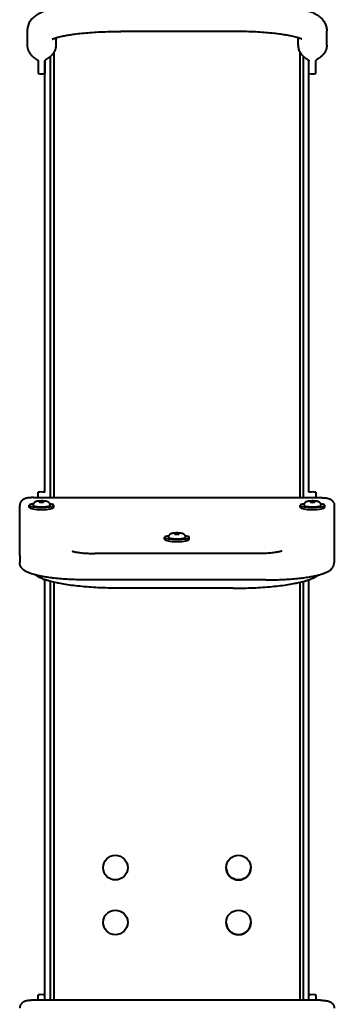
# Model space of a CAD drawing. Units: millimetres. Extents: x 23.7 to 69.9, y 334.2 to 403.9.
# Drawn here: x 40.2 to 42.5, y 349.9 to 357.1 of the extents above; entities that cross this region are included whole.
import ezdxf

# ---------------------------------------------------------------- set-up
doc = ezdxf.new("R2010")
doc.units = ezdxf.units.MM
doc.linetypes.add('K5LT32769', pattern=[0])
doc.layers.add('Системный слой (1)', color=7, linetype='Continuous', true_color=0x909090)

# ---------------------------------------------------------------- blocks, each defined once
blk = doc.blocks.new('U1')
at = {"layer": 'Системный слой (1)', "color": 150, "linetype": 'K5LT32769', "lineweight": 40, "true_color": 0x0080ff}
for p, q in [((40.2614, 357.0466), (40.2614, 356.9424)), ((41.7664, 357.0423), (40.9464, 357.0423)), ((42.4514, 356.9424), (42.4514, 357.0466)), ((40.4714, 356.9955), (40.4714, 356.9424)), ((42.2414, 356.9424), (42.2414, 356.9955)), ((40.4564, 356.8889), (40.4564, 353.6387)), ((42.2564, 353.6387), (42.2564, 356.8889)), ((40.3414, 356.8281), (40.3414, 356.7343)), ((40.3914, 353.6774), (40.3914, 356.8281)), ((40.3914, 356.8281), (40.3914, 356.7343)), ((40.4314, 353.6387), (40.4314, 356.8593)), ((42.2814, 353.6387), (42.2814, 356.8593)), ((42.3214, 353.6774), (42.3214, 356.8281)), ((42.3714, 356.7343), (42.3714, 356.8281)), ((40.3414, 353.6387), (40.3414, 353.6774)), ((42.3714, 353.6774), (42.3714, 353.6387)), ((40.2068, 353.2154), (40.2068, 353.5801)), ((40.2767, 353.5668), (40.2767, 353.5825)), ((40.3069, 353.6387), (42.4068, 353.6387)), ((40.4567, 353.5668), (40.4567, 353.5825)), ((42.2567, 353.5667), (42.2567, 353.5825)), ((42.4367, 353.5667), (42.4367, 353.5825)), ((42.5067, 353.58), (42.5067, 353.5307)), ((42.5067, 353.58), (42.5067, 353.5307)), ((42.5067, 353.5307), (42.5063, 353.1661)), ((42.5067, 353.5307), (42.5063, 353.166)), ((41.2664, 353.3332), (41.2664, 353.3489)), ((41.4464, 353.3332), (41.4464, 353.3489)), ((41.9563, 353.2306), (40.7563, 353.2306)), ((40.2068, 353.2154), (40.2068, 353.1661)), ((40.3914, 349.969), (40.3914, 353.0392)), ((40.4314, 349.969), (40.4314, 353.0269)), ((40.4564, 353.0206), (40.4564, 349.969)), ((42.0063, 353.038), (40.7068, 353.038)), ((42.2564, 349.969), (42.2564, 353.0206)), ((42.2814, 349.969), (42.2814, 353.0269)), ((42.3214, 349.969), (42.3214, 353.0392)), ((41.7664, 352.9771), (40.9464, 352.9771)), ((40.3414, 349.969), (40.3414, 350.0077)), ((42.3714, 350.0077), (42.3714, 349.969)), ((42.4064, 349.969), (40.3064, 349.969))]:
    blk.add_line(p, q, dxfattribs=at)
for centre in [(40.9064, 350.9375), (41.8064, 350.9375), (40.9064, 350.5375), (41.8064, 350.5375)]:
    blk.add_circle(centre, 0.09, dxfattribs=at)
for centre in [(41.8064, 350.9375), (41.8064, 350.5375)]:
    blk.add_arc(centre, 0.09, 180.01304, 359.99348, dxfattribs=at)
for centre, major_axis, ratio, start_param, end_param in [((40.3664, 356.8347), (0.105, 0), 0.984808, 4.471985, 4.952793), ((42.3464, 356.8347), (0.105, 0), 0.984808, 4.471985, 4.952793), ((40.3664, 353.577), (-0.105, 0), 0.984808, 4.471985, 4.952793), ((42.3464, 353.577), (-0.105, 0), 0.984808, 4.471985, 4.952793), ((40.3667, 353.5825), (0.09, 0), 0.173648, 2.30488, 3.141593), ((40.3667, 353.5825), (0.09, 0), 0.173648, 3.141593, 6.283185), ((40.3667, 353.5825), (0.063, 0), 0.173648, 3.141593, 4.886922), ((40.3667, 353.6071), (0.017, 0), 0.173648, 0.174533, 3.141593), ((40.3667, 353.6071), (0.017, 0), 0.173648, 3.141593, 6.283185), ((40.3667, 353.5825), (0.063, 0), 0.173648, 4.886922, 6.283185), ((40.3667, 353.6071), (0.017, 0), 0.173648, 0, 0.174533), ((40.3667, 353.5825), (0.09, 0), 0.173648, 0, 0.836713), ((42.3467, 353.5825), (0.09, 0), 0.173648, 2.30488, 3.141593), ((42.3467, 353.5825), (0.09, 0), 0.173648, 3.141593, 6.283185), ((42.3467, 353.5825), (0.063, 0), 0.173648, 3.141593, 4.886922), ((42.3467, 353.6071), (0.017, 0), 0.173648, 0.174533, 3.141593), ((42.3467, 353.6071), (0.017, 0), 0.173648, 3.141593, 6.283185), ((42.3467, 353.5825), (0.063, 0), 0.173648, 4.886922, 6.283185), ((42.3467, 353.6071), (0.017, 0), 0.173648, 0, 0.174533), ((42.3467, 353.5825), (0.09, 0), 0.173648, 0, 0.836713), ((40.3667, 353.5668), (0.09, 0), 0.173648, 3.141593, 6.283185), ((42.3467, 353.5667), (0.09, 0), 0.173648, 3.141593, 6.283185), ((41.3564, 353.3736), (0.017, 0), 0.173648, 0.174533, 3.141593), ((41.3564, 353.3736), (0.017, 0), 0.173648, 3.141593, 6.283185), ((41.3564, 353.3736), (0.017, 0), 0.173648, 0, 0.174533), ((41.3564, 353.3489), (0.09, 0), 0.173648, 2.30488, 3.141593), ((41.3564, 353.3489), (0.09, 0), 0.173648, 3.141593, 6.283185), ((41.3564, 353.3332), (0.09, 0), 0.173648, 3.141593, 6.283185), ((41.3564, 353.3489), (0.063, 0), 0.173648, 3.141593, 4.886922), ((41.3564, 353.3489), (0.063, 0), 0.173648, 4.886922, 6.283185), ((41.3564, 353.3489), (0.09, 0), 0.173648, 0, 0.836713), ((40.3664, 349.9073), (-0.105, 0), 0.984808, 4.471985, 4.952793), ((42.3464, 349.9073), (-0.105, 0), 0.984808, 4.471985, 4.952793)]:
    blk.add_ellipse(centre, major_axis=major_axis, ratio=ratio, start_param=start_param, end_param=end_param, dxfattribs=at)
for points, knots in [([(40.9464, 357.2523), (40.9214, 357.2523), (40.8963, 357.252), (40.8468, 357.251), (40.8224, 357.2501), (40.7745, 357.248), (40.751, 357.2467), (40.7053, 357.2436), (40.6831, 357.2418), (40.6402, 357.2378), (40.6195, 357.2356), (40.58, 357.2308), (40.5611, 357.2281), (40.5253, 357.2226), (40.5083, 357.2196), (40.4874, 357.2155), (40.4827, 357.2146), (40.4707, 357.212), (40.4635, 357.2104), (40.4493, 357.2071), (40.4424, 357.2054), (40.425, 357.2008), (40.4148, 357.1979), (40.3976, 357.1924), (40.3905, 357.1899), (40.3789, 357.1856), (40.3744, 357.1838), (40.3655, 357.1801), (40.3612, 357.1782), (40.3525, 357.1741), (40.3483, 357.172), (40.3399, 357.1674), (40.3358, 357.165), (40.3276, 357.1599), (40.3236, 357.1571), (40.3155, 357.1512), (40.3115, 357.148), (40.3037, 357.1411), (40.2998, 357.1373), (40.2923, 357.1291), (40.2888, 357.1247), (40.2823, 357.1158), (40.2795, 357.1112), (40.2744, 357.102), (40.2722, 357.0974), (40.2685, 357.0879), (40.2669, 357.0832), (40.2643, 357.0736), (40.2633, 357.0688), (40.2618, 357.0582), (40.2614, 357.0524), (40.2614, 357.0466)], [0, 0, 0, 0, 0.075088, 0.075088, 0.149393, 0.149393, 0.222933, 0.222933, 0.295666, 0.295666, 0.367484, 0.367484, 0.438193, 0.438193, 0.507474, 0.507474, 0.527934, 0.527934, 0.560787, 0.560787, 0.593802, 0.593802, 0.646481, 0.646481, 0.685969, 0.685969, 0.712277, 0.712277, 0.73856, 0.73856, 0.764807, 0.764807, 0.790998, 0.790998, 0.81711, 0.81711, 0.843118, 0.843118, 0.869126, 0.869126, 0.894729, 0.894729, 0.917595, 0.917595, 0.93864, 0.93864, 0.958497, 0.958497, 0.977633, 0.977633, 1, 1, 1, 1]), ([(41.7664, 357.2523), (41.7915, 357.2523), (41.8165, 357.252), (41.866, 357.251), (41.8905, 357.2501), (41.9384, 357.248), (41.9618, 357.2467), (42.0075, 357.2436), (42.0297, 357.2418), (42.0726, 357.2378), (42.0933, 357.2356), (42.1328, 357.2308), (42.1517, 357.2281), (42.1876, 357.2226), (42.2045, 357.2196), (42.2254, 357.2155), (42.2301, 357.2146), (42.2421, 357.212), (42.2494, 357.2104), (42.2635, 357.2071), (42.2704, 357.2054), (42.2878, 357.2008), (42.2981, 357.1979), (42.3153, 357.1924), (42.3224, 357.1899), (42.3339, 357.1856), (42.3384, 357.1838), (42.3473, 357.1801), (42.3517, 357.1782), (42.3603, 357.1741), (42.3645, 357.172), (42.3729, 357.1674), (42.377, 357.165), (42.3852, 357.1599), (42.3893, 357.1571), (42.3973, 357.1512), (42.4013, 357.148), (42.4092, 357.1411), (42.413, 357.1373), (42.4205, 357.1291), (42.4241, 357.1247), (42.4305, 357.1158), (42.4334, 357.1112), (42.4384, 357.102), (42.4406, 357.0974), (42.4444, 357.0879), (42.446, 357.0832), (42.4485, 357.0736), (42.4495, 357.0688), (42.451, 357.0582), (42.4514, 357.0524), (42.4514, 357.0466)], [0, 0, 0, 0, 0.075088, 0.075088, 0.149393, 0.149393, 0.222933, 0.222933, 0.295666, 0.295666, 0.367484, 0.367484, 0.438193, 0.438193, 0.507474, 0.507474, 0.527934, 0.527934, 0.560787, 0.560787, 0.593802, 0.593802, 0.646481, 0.646481, 0.685969, 0.685969, 0.712277, 0.712277, 0.73856, 0.73856, 0.764807, 0.764807, 0.790998, 0.790998, 0.81711, 0.81711, 0.843118, 0.843118, 0.869126, 0.869126, 0.894729, 0.894729, 0.917595, 0.917595, 0.93864, 0.93864, 0.958497, 0.958497, 0.977633, 0.977633, 1, 1, 1, 1]), ([(40.4432, 356.9845), (40.4435, 356.9847), (40.4437, 356.9848), (40.4455, 356.9857), (40.4468, 356.9864), (40.4501, 356.9879), (40.4521, 356.9887), (40.4551, 356.9899), (40.4557, 356.9901), (40.4583, 356.9911), (40.4602, 356.9918), (40.4652, 356.9935), (40.4684, 356.9945), (40.4716, 356.9956), (40.4719, 356.9956), (40.4738, 356.9963), (40.4757, 356.9968), (40.4832, 356.999), (40.4894, 357.0007), (40.5029, 357.004), (40.5101, 357.0057), (40.5229, 357.0084), (40.5282, 357.0095), (40.5447, 357.0127), (40.5565, 357.0148), (40.5812, 357.0188), (40.5942, 357.0207), (40.6246, 357.0247), (40.6423, 357.0268), (40.6795, 357.0307), (40.699, 357.0324), (40.7397, 357.0355), (40.7607, 357.0369), (40.8041, 357.0392), (40.8263, 357.0401), (40.8716, 357.0415), (40.8947, 357.042), (40.9274, 357.0423), (40.9369, 357.0423), (40.9464, 357.0423)], [0, 0, 0, 0, 0.036868, 0.036868, 0.073599, 0.073599, 0.110285, 0.110285, 0.120187, 0.120187, 0.14674, 0.14674, 0.180852, 0.180852, 0.183196, 0.183196, 0.201483, 0.201483, 0.256226, 0.256226, 0.310969, 0.310969, 0.34741, 0.34741, 0.420292, 0.420292, 0.492984, 0.492984, 0.58309, 0.58309, 0.675229, 0.675229, 0.768995, 0.768995, 0.864112, 0.864112, 0.9604, 0.9604, 1, 1, 1, 1]), ([(42.2696, 356.9845), (42.2693, 356.9847), (42.2691, 356.9848), (42.2674, 356.9857), (42.2661, 356.9864), (42.2628, 356.9879), (42.2607, 356.9887), (42.2578, 356.9899), (42.2571, 356.9901), (42.2545, 356.9911), (42.2526, 356.9918), (42.2477, 356.9935), (42.2444, 356.9945), (42.2412, 356.9956), (42.241, 356.9956), (42.239, 356.9963), (42.2372, 356.9968), (42.2296, 356.999), (42.2234, 357.0007), (42.2099, 357.004), (42.2027, 357.0057), (42.1899, 357.0084), (42.1846, 357.0095), (42.1681, 357.0127), (42.1564, 357.0148), (42.1316, 357.0188), (42.1186, 357.0207), (42.0882, 357.0247), (42.0705, 357.0268), (42.0333, 357.0307), (42.0138, 357.0324), (41.9732, 357.0355), (41.9521, 357.0369), (41.9088, 357.0392), (41.8865, 357.0401), (41.8412, 357.0415), (41.8181, 357.042), (41.7855, 357.0423), (41.7759, 357.0423), (41.7664, 357.0423)], [0, 0, 0, 0, 0.036868, 0.036868, 0.073599, 0.073599, 0.110285, 0.110285, 0.120187, 0.120187, 0.14674, 0.14674, 0.180852, 0.180852, 0.183196, 0.183196, 0.201483, 0.201483, 0.256226, 0.256226, 0.310969, 0.310969, 0.34741, 0.34741, 0.420292, 0.420292, 0.492984, 0.492984, 0.58309, 0.58309, 0.675229, 0.675229, 0.768995, 0.768995, 0.864112, 0.864112, 0.9604, 0.9604, 1, 1, 1, 1]), ([(40.2614, 356.9424), (40.2614, 356.9385), (40.2618, 356.9318), (40.2633, 356.9223), (40.2654, 356.9137), (40.2678, 356.9066), (40.2707, 356.8997), (40.2737, 356.8934), (40.2773, 356.8873), (40.2809, 356.8818), (40.2845, 356.877), (40.2884, 356.8724), (40.2922, 356.8682), (40.2961, 356.8642), (40.3007, 356.8599), (40.3055, 356.8558), (40.31, 356.8523), (40.3142, 356.8492), (40.3181, 356.8465), (40.3221, 356.8438), (40.3255, 356.8416), (40.3283, 356.8398), (40.3309, 356.8381), (40.3337, 356.8362), (40.3364, 356.8343), (40.3387, 356.8324), (40.3402, 356.8309), (40.3412, 356.8294), (40.3414, 356.8286), (40.3414, 356.8281)], [0, 0, 0, 0, 0.064412, 0.111045, 0.160341, 0.210482, 0.235617, 0.282061, 0.325413, 0.352054, 0.388906, 0.424312, 0.449929, 0.48261, 0.518035, 0.555316, 0.59186, 0.61966, 0.655231, 0.68373, 0.7218, 0.746924, 0.766963, 0.804208, 0.844149, 0.882679, 0.923721, 0.955875, 1, 1, 1, 1]), ([(40.4714, 356.9424), (40.4714, 356.9381), (40.4708, 356.9291), (40.4686, 356.9176), (40.4654, 356.9074), (40.4619, 356.8989), (40.4583, 356.892), (40.4547, 356.8861), (40.4512, 356.8808), (40.4472, 356.8756), (40.4438, 356.8717), (40.4406, 356.8681), (40.4367, 356.8642), (40.4319, 356.8597), (40.4277, 356.8561), (40.4242, 356.8534), (40.4212, 356.8511), (40.4178, 356.8486), (40.4143, 356.8462), (40.4107, 356.8438), (40.4078, 356.8419), (40.4047, 356.8399), (40.4016, 356.8379), (40.3984, 356.8357), (40.396, 356.834), (40.3942, 356.8325), (40.3929, 356.8312), (40.3918, 356.8297), (40.3914, 356.8287), (40.3914, 356.8281)], [0, 0, 0, 0, 0.070982, 0.150153, 0.193545, 0.248614, 0.301176, 0.32123, 0.361486, 0.404177, 0.428999, 0.446339, 0.482693, 0.521237, 0.556566, 0.58015, 0.600014, 0.625311, 0.660253, 0.685525, 0.716265, 0.739578, 0.775394, 0.813568, 0.85542, 0.88192, 0.912571, 0.94513, 1, 1, 1, 1]), ([(42.2414, 356.9424), (42.2414, 356.9391), (42.2417, 356.9342), (42.2426, 356.9268), (42.2438, 356.9202), (42.2464, 356.9101), (42.25, 356.9009), (42.2548, 356.8915), (42.259, 356.8846), (42.2635, 356.8784), (42.2681, 356.8727), (42.2725, 356.8678), (42.2773, 356.863), (42.2816, 356.8591), (42.2864, 356.8551), (42.2914, 356.8512), (42.2962, 356.8478), (42.3006, 356.8448), (42.3038, 356.8427), (42.3064, 356.841), (42.3088, 356.8394), (42.3117, 356.8376), (42.3148, 356.8355), (42.3175, 356.8335), (42.3197, 356.8315), (42.3211, 356.8297), (42.3214, 356.8286), (42.3214, 356.8281)], [0, 0, 0, 0, 0.055126, 0.082034, 0.123659, 0.166406, 0.253651, 0.286705, 0.339007, 0.385339, 0.41195, 0.458983, 0.493617, 0.526208, 0.557796, 0.602386, 0.640776, 0.670676, 0.710393, 0.72531, 0.745025, 0.781175, 0.818396, 0.859496, 0.905245, 0.949999, 1, 1, 1, 1]), ([(42.4514, 356.9424), (42.4514, 356.9387), (42.4511, 356.9321), (42.4496, 356.9224), (42.4478, 356.9152), (42.4456, 356.9081), (42.443, 356.9014), (42.4399, 356.895), (42.4365, 356.8889), (42.4336, 356.8843), (42.4297, 356.8789), (42.4264, 356.8746), (42.4225, 356.8702), (42.4187, 356.8662), (42.4146, 356.8622), (42.411, 356.8589), (42.4078, 356.8563), (42.4052, 356.8542), (42.4018, 356.8515), (42.3985, 356.8491), (42.3949, 356.8466), (42.3916, 356.8444), (42.3883, 356.8422), (42.3856, 356.8405), (42.3833, 356.839), (42.3812, 356.8376), (42.3786, 356.8359), (42.376, 356.834), (42.3737, 356.8321), (42.3721, 356.8303), (42.3715, 356.829), (42.3714, 356.8283), (42.3714, 356.8281)], [0, 0, 0, 0, 0.061009, 0.110747, 0.161947, 0.183797, 0.233084, 0.281176, 0.299766, 0.347568, 0.3697, 0.409071, 0.436292, 0.467136, 0.499469, 0.532917, 0.549729, 0.57109, 0.592843, 0.628967, 0.647444, 0.678976, 0.711657, 0.735557, 0.755402, 0.781422, 0.807143, 0.847952, 0.891661, 0.936988, 0.981884, 1, 1, 1, 1]), ([(40.3069, 353.6387), (40.3044, 353.6387), (40.3019, 353.6387), (40.2971, 353.6386), (40.2947, 353.6385), (40.2899, 353.6383), (40.2876, 353.6382), (40.283, 353.6379), (40.2807, 353.6377), (40.2763, 353.6373), (40.2742, 353.637), (40.27, 353.6365), (40.2679, 353.6363), (40.2639, 353.6356), (40.2619, 353.6353), (40.2581, 353.6345), (40.2562, 353.6341), (40.2542, 353.6336), (40.254, 353.6336), (40.2523, 353.6332), (40.2507, 353.6327), (40.2477, 353.6318), (40.2463, 353.6314), (40.2435, 353.6304), (40.2421, 353.6298), (40.2394, 353.6287), (40.2381, 353.6281), (40.2354, 353.6267), (40.234, 353.6259), (40.231, 353.624), (40.2293, 353.6229), (40.2275, 353.6215), (40.2274, 353.6214), (40.2271, 353.6212), (40.2269, 353.621), (40.2264, 353.6206), (40.226, 353.6203), (40.225, 353.6195), (40.2243, 353.6189), (40.2223, 353.617), (40.221, 353.6157), (40.2186, 353.613), (40.2175, 353.6115), (40.2153, 353.6084), (40.2142, 353.6067), (40.2123, 353.6032), (40.2114, 353.6013), (40.2099, 353.5976), (40.2092, 353.5957), (40.2082, 353.5918), (40.2077, 353.5898), (40.2071, 353.5858), (40.2069, 353.5838), (40.2069, 353.5812), (40.2068, 353.5806), (40.2068, 353.5801)], [0, 0, 0, 0, 0.051999, 0.051999, 0.103503, 0.103503, 0.154641, 0.154641, 0.205504, 0.205504, 0.256169, 0.256169, 0.306692, 0.306692, 0.357121, 0.357121, 0.407482, 0.407482, 0.41198, 0.41198, 0.45558, 0.45558, 0.493698, 0.493698, 0.531816, 0.531816, 0.566965, 0.566965, 0.604755, 0.604755, 0.651158, 0.651158, 0.6553, 0.6553, 0.66035, 0.66035, 0.67045, 0.67045, 0.69065, 0.69065, 0.731049, 0.731049, 0.770421, 0.770421, 0.814081, 0.814081, 0.857572, 0.857572, 0.900974, 0.900974, 0.944331, 0.944331, 0.987667, 0.987667, 1, 1, 1, 1]), ([(40.4297, 353.5825), (40.4297, 353.5835), (40.4296, 353.5846), (40.4294, 353.5866), (40.4292, 353.5876), (40.4287, 353.5896), (40.4284, 353.5906), (40.4277, 353.5924), (40.4273, 353.5933), (40.4269, 353.5942), (40.4269, 353.5943), (40.4264, 353.5953), (40.4259, 353.5962), (40.4247, 353.5979), (40.4241, 353.5987), (40.4228, 353.6003), (40.4221, 353.601), (40.4206, 353.6025), (40.4198, 353.6031), (40.4183, 353.6043), (40.4175, 353.6048), (40.416, 353.6058), (40.4153, 353.6062), (40.4139, 353.607), (40.4133, 353.6073), (40.4125, 353.6076), (40.4125, 353.6077), (40.4117, 353.608), (40.411, 353.6083), (40.4096, 353.6088), (40.4089, 353.6091), (40.4075, 353.6095), (40.4069, 353.6097), (40.4055, 353.6101), (40.4049, 353.6103), (40.4036, 353.6106), (40.403, 353.6108), (40.4019, 353.611), (40.4015, 353.6111), (40.4001, 353.6114), (40.3992, 353.6116), (40.3971, 353.6119), (40.396, 353.6121), (40.3938, 353.6125), (40.3926, 353.6126), (40.3914, 353.6127), (40.3914, 353.6127), (40.3911, 353.6128), (40.3909, 353.6128), (40.3891, 353.613), (40.3876, 353.6132), (40.3844, 353.6134), (40.3828, 353.6136), (40.3795, 353.6138), (40.3779, 353.6139), (40.3745, 353.614), (40.3727, 353.614), (40.3692, 353.6141), (40.3675, 353.6141), (40.364, 353.6141), (40.3622, 353.6141), (40.3587, 353.614), (40.357, 353.6139), (40.3536, 353.6138), (40.3519, 353.6137), (40.3487, 353.6134), (40.3471, 353.6133), (40.3441, 353.613), (40.3428, 353.6128), (40.3414, 353.6127), (40.3414, 353.6127), (40.3413, 353.6127), (40.3411, 353.6127), (40.3396, 353.6124), (40.3382, 353.6122), (40.3355, 353.6118), (40.3342, 353.6116), (40.3322, 353.6112), (40.3314, 353.611), (40.3298, 353.6106), (40.3291, 353.6105), (40.3276, 353.6101), (40.3268, 353.6098), (40.3253, 353.6094), (40.3246, 353.6091), (40.3237, 353.6088), (40.3237, 353.6088), (40.3229, 353.6085), (40.3221, 353.6082), (40.3206, 353.6076), (40.3199, 353.6072), (40.3184, 353.6064), (40.3177, 353.606), (40.3162, 353.6051), (40.3154, 353.6045), (40.3139, 353.6034), (40.3132, 353.6028), (40.3119, 353.6017), (40.3113, 353.6011), (40.31, 353.5997), (40.3094, 353.5989), (40.3081, 353.5972), (40.3076, 353.5963), (40.3068, 353.595), (40.3066, 353.5946), (40.3061, 353.5936), (40.3059, 353.5931), (40.3053, 353.5917), (40.305, 353.5907), (40.3044, 353.5887), (40.3042, 353.5877), (40.3038, 353.5857), (40.3037, 353.5847), (40.3037, 353.5833), (40.3037, 353.5829), (40.3037, 353.5825)], [0, 0, 0, 0, 0.017761, 0.017761, 0.035575, 0.035575, 0.053437, 0.053437, 0.069776, 0.069776, 0.071384, 0.071384, 0.089476, 0.089476, 0.107802, 0.107802, 0.126505, 0.126505, 0.145807, 0.145807, 0.163895, 0.163895, 0.181296, 0.181296, 0.196775, 0.196775, 0.198614, 0.198614, 0.215182, 0.215182, 0.231749, 0.231749, 0.248048, 0.248048, 0.26357, 0.26357, 0.277353, 0.277353, 0.287529, 0.287529, 0.30788, 0.30788, 0.331106, 0.331106, 0.354184, 0.354184, 0.354184, 0.354184, 0.35955, 0.35955, 0.388253, 0.388253, 0.417182, 0.417182, 0.446328, 0.446328, 0.475698, 0.475698, 0.505322, 0.505322, 0.535129, 0.535129, 0.564655, 0.564655, 0.593939, 0.593939, 0.623002, 0.623002, 0.649192, 0.649192, 0.649193, 0.649193, 0.651845, 0.651845, 0.680449, 0.680449, 0.707583, 0.707583, 0.72528, 0.72528, 0.743101, 0.743101, 0.760888, 0.760888, 0.778674, 0.778674, 0.780475, 0.780475, 0.798242, 0.798242, 0.815656, 0.815656, 0.833071, 0.833071, 0.851928, 0.851928, 0.869203, 0.869203, 0.884388, 0.884388, 0.903272, 0.903272, 0.921709, 0.921709, 0.930222, 0.930222, 0.939871, 0.939871, 0.957862, 0.957862, 0.975751, 0.975751, 0.993581, 0.993581, 1, 1, 1, 1]), ([(42.4097, 353.5825), (42.4097, 353.5835), (42.4096, 353.5845), (42.4094, 353.5865), (42.4092, 353.5875), (42.4087, 353.5895), (42.4084, 353.5905), (42.4077, 353.5924), (42.4073, 353.5932), (42.4069, 353.5941), (42.4069, 353.5942), (42.4064, 353.5952), (42.4059, 353.5961), (42.4047, 353.5978), (42.4041, 353.5986), (42.4028, 353.6002), (42.4021, 353.601), (42.4006, 353.6024), (42.3998, 353.6031), (42.3983, 353.6042), (42.3975, 353.6048), (42.396, 353.6057), (42.3953, 353.6062), (42.3939, 353.6069), (42.3933, 353.6072), (42.3925, 353.6076), (42.3925, 353.6076), (42.3917, 353.6079), (42.391, 353.6082), (42.3896, 353.6088), (42.3889, 353.609), (42.3875, 353.6095), (42.3869, 353.6097), (42.3855, 353.6101), (42.3849, 353.6102), (42.3836, 353.6106), (42.383, 353.6107), (42.3819, 353.6109), (42.3815, 353.611), (42.3801, 353.6113), (42.3792, 353.6115), (42.3771, 353.6119), (42.376, 353.6121), (42.3738, 353.6124), (42.3726, 353.6125), (42.3714, 353.6127), (42.3714, 353.6127), (42.3711, 353.6127), (42.3709, 353.6127), (42.3691, 353.613), (42.3676, 353.6131), (42.3644, 353.6134), (42.3628, 353.6135), (42.3595, 353.6137), (42.3579, 353.6138), (42.3545, 353.6139), (42.3527, 353.614), (42.3492, 353.614), (42.3475, 353.6141), (42.344, 353.614), (42.3422, 353.614), (42.3387, 353.6139), (42.337, 353.6139), (42.3336, 353.6137), (42.3319, 353.6136), (42.3287, 353.6134), (42.3271, 353.6132), (42.3241, 353.6129), (42.3228, 353.6128), (42.3214, 353.6126), (42.3214, 353.6126), (42.3213, 353.6126), (42.3211, 353.6126), (42.3196, 353.6124), (42.3182, 353.6122), (42.3155, 353.6117), (42.3142, 353.6115), (42.3122, 353.6111), (42.3114, 353.6109), (42.3098, 353.6106), (42.3091, 353.6104), (42.3076, 353.61), (42.3068, 353.6098), (42.3053, 353.6093), (42.3046, 353.6091), (42.3037, 353.6088), (42.3037, 353.6087), (42.3029, 353.6084), (42.3021, 353.6081), (42.3006, 353.6075), (42.2999, 353.6071), (42.2984, 353.6064), (42.2977, 353.606), (42.2962, 353.605), (42.2954, 353.6045), (42.2939, 353.6033), (42.2932, 353.6028), (42.2919, 353.6016), (42.2913, 353.601), (42.29, 353.5996), (42.2894, 353.5988), (42.2881, 353.5971), (42.2876, 353.5962), (42.2868, 353.5949), (42.2866, 353.5945), (42.2861, 353.5936), (42.2859, 353.5931), (42.2853, 353.5916), (42.285, 353.5906), (42.2844, 353.5886), (42.2842, 353.5876), (42.2838, 353.5856), (42.2837, 353.5846), (42.2837, 353.5832), (42.2837, 353.5828), (42.2837, 353.5825)], [0, 0, 0, 0, 0.017761, 0.017761, 0.035575, 0.035575, 0.053437, 0.053437, 0.069776, 0.069776, 0.071384, 0.071384, 0.089476, 0.089476, 0.107802, 0.107802, 0.126505, 0.126505, 0.145807, 0.145807, 0.163895, 0.163895, 0.181296, 0.181296, 0.196775, 0.196775, 0.198614, 0.198614, 0.215182, 0.215182, 0.231749, 0.231749, 0.248048, 0.248048, 0.26357, 0.26357, 0.277353, 0.277353, 0.287529, 0.287529, 0.30788, 0.30788, 0.331106, 0.331106, 0.354184, 0.354184, 0.354184, 0.354184, 0.35955, 0.35955, 0.388253, 0.388253, 0.417182, 0.417182, 0.446328, 0.446328, 0.475698, 0.475698, 0.505322, 0.505322, 0.535129, 0.535129, 0.564655, 0.564655, 0.593939, 0.593939, 0.623002, 0.623002, 0.649192, 0.649192, 0.649193, 0.649193, 0.651845, 0.651845, 0.680449, 0.680449, 0.707583, 0.707583, 0.72528, 0.72528, 0.743101, 0.743101, 0.760888, 0.760888, 0.778674, 0.778674, 0.780475, 0.780475, 0.798242, 0.798242, 0.815656, 0.815656, 0.833071, 0.833071, 0.851928, 0.851928, 0.869203, 0.869203, 0.884388, 0.884388, 0.903272, 0.903272, 0.921709, 0.921709, 0.930222, 0.930222, 0.939871, 0.939871, 0.957862, 0.957862, 0.975751, 0.975751, 0.993581, 0.993581, 1, 1, 1, 1]), ([(42.4068, 353.6387), (42.4092, 353.6387), (42.4117, 353.6386), (42.4165, 353.6385), (42.4189, 353.6384), (42.4237, 353.6382), (42.426, 353.6381), (42.4306, 353.6378), (42.4329, 353.6376), (42.4373, 353.6372), (42.4394, 353.637), (42.4436, 353.6365), (42.4457, 353.6362), (42.4497, 353.6356), (42.4517, 353.6352), (42.4555, 353.6345), (42.4574, 353.6341), (42.4594, 353.6336), (42.4596, 353.6335), (42.4613, 353.6331), (42.4628, 353.6327), (42.4658, 353.6318), (42.4672, 353.6313), (42.47, 353.6303), (42.4714, 353.6298), (42.4741, 353.6286), (42.4754, 353.628), (42.4781, 353.6267), (42.4794, 353.6259), (42.4825, 353.624), (42.4842, 353.6229), (42.486, 353.6216), (42.4861, 353.6214), (42.4864, 353.6212), (42.4866, 353.621), (42.4872, 353.6206), (42.4876, 353.6203), (42.4887, 353.6194), (42.4894, 353.6187), (42.4915, 353.6167), (42.4929, 353.6153), (42.4954, 353.6123), (42.4967, 353.6107), (42.4989, 353.6074), (42.5, 353.6056), (42.5018, 353.602), (42.5027, 353.6002), (42.5041, 353.5964), (42.5047, 353.5945), (42.5057, 353.5906), (42.5061, 353.5886), (42.5066, 353.5844), (42.5067, 353.5822), (42.5067, 353.58)], [0, 0, 0, 0, 0.051981, 0.051981, 0.103493, 0.103493, 0.154637, 0.154637, 0.205508, 0.205508, 0.25618, 0.25618, 0.306712, 0.306712, 0.357149, 0.357149, 0.407518, 0.407518, 0.412016, 0.412016, 0.454334, 0.454334, 0.492602, 0.492602, 0.53087, 0.53087, 0.566034, 0.566034, 0.603686, 0.603686, 0.650123, 0.650123, 0.654263, 0.654263, 0.659636, 0.659636, 0.670383, 0.670383, 0.691876, 0.691876, 0.734862, 0.734862, 0.778799, 0.778799, 0.822442, 0.822442, 0.865927, 0.865927, 0.90933, 0.90933, 0.952691, 0.952691, 1, 1, 1, 1]), ([(41.4194, 353.3489), (41.4194, 353.35), (41.4194, 353.351), (41.4191, 353.353), (41.4189, 353.354), (41.4185, 353.356), (41.4182, 353.357), (41.4175, 353.3589), (41.4171, 353.3597), (41.4167, 353.3606), (41.4166, 353.3607), (41.4161, 353.3617), (41.4156, 353.3626), (41.4145, 353.3643), (41.4139, 353.3651), (41.4126, 353.3667), (41.4119, 353.3675), (41.4104, 353.3689), (41.4096, 353.3695), (41.408, 353.3707), (41.4073, 353.3713), (41.4058, 353.3722), (41.405, 353.3727), (41.4037, 353.3734), (41.403, 353.3737), (41.4023, 353.374), (41.4022, 353.3741), (41.4014, 353.3744), (41.4007, 353.3747), (41.3994, 353.3753), (41.3987, 353.3755), (41.3973, 353.376), (41.3966, 353.3762), (41.3953, 353.3766), (41.3946, 353.3767), (41.3933, 353.3771), (41.3927, 353.3772), (41.3917, 353.3774), (41.3912, 353.3775), (41.3898, 353.3778), (41.3889, 353.378), (41.3869, 353.3784), (41.3858, 353.3785), (41.3835, 353.3789), (41.3823, 353.379), (41.3812, 353.3792), (41.3812, 353.3792), (41.3809, 353.3792), (41.3806, 353.3792), (41.3788, 353.3794), (41.3773, 353.3796), (41.3742, 353.3799), (41.3726, 353.38), (41.3693, 353.3802), (41.3676, 353.3803), (41.3642, 353.3804), (41.3625, 353.3805), (41.359, 353.3805), (41.3572, 353.3805), (41.3537, 353.3805), (41.3519, 353.3805), (41.3484, 353.3804), (41.3467, 353.3804), (41.3433, 353.3802), (41.3417, 353.3801), (41.3384, 353.3799), (41.3368, 353.3797), (41.3339, 353.3794), (41.3325, 353.3793), (41.3312, 353.3791), (41.3312, 353.3791), (41.331, 353.3791), (41.3309, 353.3791), (41.3293, 353.3789), (41.3279, 353.3787), (41.3252, 353.3782), (41.324, 353.378), (41.3219, 353.3776), (41.3211, 353.3774), (41.3196, 353.3771), (41.3188, 353.3769), (41.3173, 353.3765), (41.3165, 353.3763), (41.315, 353.3758), (41.3143, 353.3755), (41.3135, 353.3752), (41.3134, 353.3752), (41.3126, 353.3749), (41.3119, 353.3746), (41.3104, 353.374), (41.3096, 353.3736), (41.3082, 353.3729), (41.3074, 353.3725), (41.3059, 353.3715), (41.3051, 353.371), (41.3036, 353.3698), (41.3029, 353.3693), (41.3016, 353.3681), (41.301, 353.3675), (41.2998, 353.3661), (41.2991, 353.3653), (41.2979, 353.3636), (41.2973, 353.3627), (41.2966, 353.3614), (41.2963, 353.361), (41.2959, 353.3601), (41.2957, 353.3596), (41.295, 353.3581), (41.2947, 353.3571), (41.2941, 353.3551), (41.2939, 353.3541), (41.2936, 353.3521), (41.2935, 353.3511), (41.2934, 353.3497), (41.2934, 353.3493), (41.2934, 353.3489)], [0, 0, 0, 0, 0.017761, 0.017761, 0.035575, 0.035575, 0.053437, 0.053437, 0.069776, 0.069776, 0.071384, 0.071384, 0.089476, 0.089476, 0.107802, 0.107802, 0.126505, 0.126505, 0.145807, 0.145807, 0.163895, 0.163895, 0.181296, 0.181296, 0.196775, 0.196775, 0.198614, 0.198614, 0.215182, 0.215182, 0.231749, 0.231749, 0.248048, 0.248048, 0.26357, 0.26357, 0.277353, 0.277353, 0.287529, 0.287529, 0.30788, 0.30788, 0.331106, 0.331106, 0.354184, 0.354184, 0.354184, 0.354184, 0.35955, 0.35955, 0.388253, 0.388253, 0.417182, 0.417182, 0.446328, 0.446328, 0.475698, 0.475698, 0.505322, 0.505322, 0.535129, 0.535129, 0.564655, 0.564655, 0.593939, 0.593939, 0.623002, 0.623002, 0.649192, 0.649192, 0.649193, 0.649193, 0.651845, 0.651845, 0.680449, 0.680449, 0.707583, 0.707583, 0.72528, 0.72528, 0.743101, 0.743101, 0.760888, 0.760888, 0.778674, 0.778674, 0.780475, 0.780475, 0.798242, 0.798242, 0.815656, 0.815656, 0.833071, 0.833071, 0.851928, 0.851928, 0.869203, 0.869203, 0.884388, 0.884388, 0.903272, 0.903272, 0.921709, 0.921709, 0.930222, 0.930222, 0.939871, 0.939871, 0.957862, 0.957862, 0.975751, 0.975751, 0.993581, 0.993581, 1, 1, 1, 1]), ([(40.5897, 353.2487), (40.5898, 353.2487), (40.5899, 353.2486), (40.5903, 353.2485), (40.5906, 353.2483), (40.5912, 353.2481), (40.5916, 353.2479), (40.5926, 353.2475), (40.5931, 353.2473), (40.5943, 353.2469), (40.5949, 353.2467), (40.5963, 353.2463), (40.597, 353.246), (40.5994, 353.2453), (40.6012, 353.2448), (40.6051, 353.2438), (40.6072, 353.2433), (40.6117, 353.2423), (40.614, 353.2418), (40.6177, 353.2411), (40.619, 353.2409), (40.6227, 353.2402), (40.6253, 353.2398), (40.633, 353.2385), (40.6383, 353.2377), (40.6497, 353.2363), (40.6558, 353.2356), (40.6685, 353.2343), (40.6752, 353.2338), (40.6892, 353.2327), (40.6964, 353.2323), (40.7112, 353.2316), (40.7189, 353.2313), (40.7344, 353.2308), (40.7422, 353.2307), (40.7522, 353.2307), (40.7542, 353.2306), (40.7563, 353.2306)], [0, 0, 0, 0, 0.027056, 0.027056, 0.053977, 0.053977, 0.080847, 0.080847, 0.107342, 0.107342, 0.133838, 0.133838, 0.160333, 0.160333, 0.213324, 0.213324, 0.266165, 0.266165, 0.318598, 0.318598, 0.343493, 0.343493, 0.393283, 0.393283, 0.484792, 0.484792, 0.579038, 0.579038, 0.675418, 0.675418, 0.773511, 0.773511, 0.873025, 0.873025, 0.973777, 0.973777, 1, 1, 1, 1]), ([(42.123, 353.2487), (42.1229, 353.2487), (42.1228, 353.2486), (42.1224, 353.2484), (42.1221, 353.2483), (42.1214, 353.248), (42.121, 353.2478), (42.1201, 353.2475), (42.1196, 353.2473), (42.1184, 353.2469), (42.1177, 353.2467), (42.1164, 353.2462), (42.1156, 353.246), (42.1132, 353.2453), (42.1115, 353.2448), (42.1076, 353.2438), (42.1055, 353.2433), (42.101, 353.2423), (42.0986, 353.2418), (42.0949, 353.2411), (42.0937, 353.2408), (42.0899, 353.2402), (42.0873, 353.2397), (42.0796, 353.2385), (42.0743, 353.2377), (42.0629, 353.2362), (42.0569, 353.2356), (42.0441, 353.2343), (42.0374, 353.2337), (42.0234, 353.2327), (42.0162, 353.2322), (42.0014, 353.2315), (41.9937, 353.2312), (41.9782, 353.2308), (41.9704, 353.2307), (41.9604, 353.2306), (41.9584, 353.2306), (41.9563, 353.2306)], [0, 0, 0, 0, 0.027054, 0.027054, 0.053973, 0.053973, 0.080843, 0.080843, 0.107339, 0.107339, 0.133835, 0.133835, 0.160331, 0.160331, 0.213323, 0.213323, 0.266165, 0.266165, 0.318602, 0.318602, 0.343503, 0.343503, 0.393307, 0.393307, 0.484827, 0.484827, 0.579081, 0.579081, 0.675468, 0.675468, 0.773566, 0.773566, 0.873084, 0.873084, 0.973839, 0.973839, 1, 1, 1, 1]), ([(40.7068, 353.038), (40.6875, 353.038), (40.6683, 353.0382), (40.6304, 353.039), (40.6117, 353.0397), (40.575, 353.0413), (40.557, 353.0423), (40.5221, 353.0447), (40.5051, 353.046), (40.4777, 353.0486), (40.467, 353.0497), (40.4513, 353.0514), (40.4464, 353.052), (40.4266, 353.0545), (40.4122, 353.0564), (40.3852, 353.0607), (40.3724, 353.0629), (40.3547, 353.0664), (40.3492, 353.0675), (40.3359, 353.0704), (40.3285, 353.0723), (40.3183, 353.0748), (40.3157, 353.0755), (40.3059, 353.0782), (40.2991, 353.0802), (40.2882, 353.0838), (40.284, 353.0853), (40.2759, 353.0884), (40.272, 353.09), (40.2644, 353.0933), (40.2607, 353.0951), (40.2536, 353.0988), (40.2501, 353.1007), (40.2434, 353.1049), (40.2401, 353.1072), (40.2345, 353.1115), (40.2322, 353.1135), (40.2276, 353.1179), (40.2253, 353.1202), (40.2217, 353.1245), (40.2203, 353.1263), (40.2174, 353.1306), (40.2159, 353.133), (40.2132, 353.138), (40.2121, 353.1405), (40.2102, 353.1456), (40.2094, 353.1481), (40.2081, 353.1531), (40.2077, 353.1556), (40.207, 353.1608), (40.2068, 353.1635), (40.2068, 353.1661)], [0, 0, 0, 0, 0.077399, 0.077399, 0.153983, 0.153983, 0.229757, 0.229757, 0.304662, 0.304662, 0.354576, 0.354576, 0.37857, 0.37857, 0.451261, 0.451261, 0.522376, 0.522376, 0.555498, 0.555498, 0.604825, 0.604825, 0.622991, 0.622991, 0.67362, 0.67362, 0.707375, 0.707375, 0.74113, 0.74113, 0.774885, 0.774885, 0.808633, 0.808633, 0.842358, 0.842358, 0.867941, 0.867941, 0.893351, 0.893351, 0.910393, 0.910393, 0.930976, 0.930976, 0.94954, 0.94954, 0.966777, 0.966777, 0.983177, 0.983177, 1, 1, 1, 1]), ([(42.0063, 353.038), (42.0255, 353.038), (42.0447, 353.0382), (42.0826, 353.039), (42.1013, 353.0396), (42.138, 353.0412), (42.156, 353.0422), (42.191, 353.0446), (42.2079, 353.046), (42.2353, 353.0485), (42.2459, 353.0497), (42.2616, 353.0514), (42.2666, 353.052), (42.2865, 353.0544), (42.3008, 353.0564), (42.3279, 353.0606), (42.3407, 353.0628), (42.358, 353.0662), (42.3631, 353.0673), (42.3762, 353.0701), (42.3838, 353.072), (42.3941, 353.0745), (42.3965, 353.0752), (42.4061, 353.0778), (42.413, 353.0799), (42.424, 353.0834), (42.4282, 353.0849), (42.4364, 353.088), (42.4403, 353.0896), (42.4479, 353.0929), (42.4516, 353.0946), (42.4588, 353.0983), (42.4622, 353.1002), (42.469, 353.1043), (42.4723, 353.1066), (42.4779, 353.1109), (42.4803, 353.1128), (42.4849, 353.1171), (42.4872, 353.1194), (42.4908, 353.1236), (42.4922, 353.1254), (42.4952, 353.1296), (42.4968, 353.1321), (42.4995, 353.1371), (42.5007, 353.1396), (42.5027, 353.1446), (42.5035, 353.1471), (42.5048, 353.1521), (42.5054, 353.1547), (42.5061, 353.1601), (42.5063, 353.1631), (42.5063, 353.166)], [0, 0, 0, 0, 0.077392, 0.077392, 0.153972, 0.153972, 0.229742, 0.229742, 0.304644, 0.304644, 0.354229, 0.354229, 0.378548, 0.378548, 0.451237, 0.451237, 0.522351, 0.522351, 0.553006, 0.553006, 0.603573, 0.603573, 0.620492, 0.620492, 0.671117, 0.671117, 0.704868, 0.704868, 0.73862, 0.73862, 0.772371, 0.772371, 0.806117, 0.806117, 0.83984, 0.83984, 0.865409, 0.865409, 0.890812, 0.890812, 0.907849, 0.907849, 0.928736, 0.928736, 0.947503, 0.947503, 0.96487, 0.96487, 0.981351, 0.981351, 1, 1, 1, 1]), ([(40.9464, 352.9771), (40.9214, 352.9771), (40.8963, 352.9773), (40.8468, 352.9784), (40.8224, 352.9792), (40.7745, 352.9813), (40.751, 352.9827), (40.7053, 352.9858), (40.6831, 352.9875), (40.6402, 352.9916), (40.6195, 352.9938), (40.58, 352.9986), (40.5611, 353.0012), (40.5253, 353.0068), (40.5083, 353.0098), (40.4874, 353.0139), (40.4827, 353.0148), (40.4707, 353.0173), (40.4635, 353.0189), (40.4493, 353.0223), (40.4424, 353.024), (40.4343, 353.0261), (40.4328, 353.0265), (40.4225, 353.0294), (40.4134, 353.0319), (40.4038, 353.035), (40.4026, 353.0354), (40.3981, 353.0369), (40.3947, 353.038), (40.3887, 353.0401), (40.3861, 353.0411), (40.3789, 353.0438), (40.3744, 353.0455), (40.3655, 353.0493), (40.3612, 353.0512), (40.3525, 353.0553), (40.3483, 353.0574), (40.3399, 353.062), (40.3358, 353.0643), (40.3281, 353.0692), (40.3246, 353.0717), (40.321, 353.0741)], [0, 0, 0, 0, 0.092266, 0.092266, 0.183569, 0.183569, 0.273932, 0.273932, 0.363304, 0.363304, 0.451551, 0.451551, 0.538437, 0.538437, 0.623567, 0.623567, 0.648707, 0.648707, 0.689077, 0.689077, 0.729644, 0.729644, 0.738374, 0.738374, 0.794374, 0.794374, 0.802162, 0.802162, 0.824678, 0.824678, 0.842896, 0.842896, 0.875222, 0.875222, 0.907518, 0.907518, 0.939769, 0.939769, 0.971952, 0.971952, 1, 1, 1, 1]), ([(41.7664, 352.9771), (41.7915, 352.9771), (41.8165, 352.9773), (41.866, 352.9784), (41.8905, 352.9792), (41.9384, 352.9813), (41.9618, 352.9827), (42.0075, 352.9858), (42.0297, 352.9875), (42.0726, 352.9916), (42.0933, 352.9938), (42.1328, 352.9986), (42.1517, 353.0012), (42.1876, 353.0068), (42.2045, 353.0098), (42.2254, 353.0139), (42.2301, 353.0148), (42.2421, 353.0173), (42.2494, 353.0189), (42.2635, 353.0223), (42.2704, 353.024), (42.2786, 353.0261), (42.28, 353.0265), (42.2903, 353.0294), (42.2994, 353.0319), (42.3091, 353.035), (42.3103, 353.0354), (42.3148, 353.0369), (42.3181, 353.038), (42.3241, 353.0401), (42.3267, 353.0411), (42.3339, 353.0438), (42.3384, 353.0455), (42.3473, 353.0493), (42.3517, 353.0512), (42.3603, 353.0553), (42.3645, 353.0574), (42.3729, 353.062), (42.377, 353.0643), (42.3846, 353.0691), (42.3881, 353.0715), (42.3915, 353.0739)], [0, 0, 0, 0, 0.092336, 0.092336, 0.183709, 0.183709, 0.274141, 0.274141, 0.363581, 0.363581, 0.451896, 0.451896, 0.538848, 0.538848, 0.624043, 0.624043, 0.649202, 0.649202, 0.689602, 0.689602, 0.730201, 0.730201, 0.738937, 0.738937, 0.79498, 0.79498, 0.802774, 0.802774, 0.825307, 0.825307, 0.843539, 0.843539, 0.875889, 0.875889, 0.90821, 0.90821, 0.940486, 0.940486, 0.972693, 0.972693, 1, 1, 1, 1]), ([(40.3064, 349.969), (40.304, 349.969), (40.3015, 349.969), (40.2966, 349.9689), (40.2942, 349.9688), (40.2895, 349.9686), (40.2871, 349.9685), (40.2826, 349.9682), (40.2803, 349.968), (40.2759, 349.9676), (40.2737, 349.9673), (40.2695, 349.9668), (40.2675, 349.9665), (40.2635, 349.9659), (40.2615, 349.9656), (40.2577, 349.9648), (40.2558, 349.9644), (40.2538, 349.9639), (40.2536, 349.9639), (40.2519, 349.9635), (40.2503, 349.963), (40.2474, 349.9622), (40.246, 349.9617), (40.2432, 349.9607), (40.2418, 349.9602), (40.2391, 349.959), (40.2378, 349.9584), (40.2351, 349.957), (40.2337, 349.9563), (40.2307, 349.9544), (40.229, 349.9533), (40.2272, 349.9519), (40.2271, 349.9518), (40.2267, 349.9515), (40.2265, 349.9514), (40.226, 349.951), (40.2256, 349.9506), (40.2245, 349.9497), (40.2238, 349.9491), (40.2216, 349.9471), (40.2203, 349.9457), (40.2177, 349.9426), (40.2165, 349.941), (40.2142, 349.9377), (40.2132, 349.936), (40.2113, 349.9324), (40.2105, 349.9305), (40.2091, 349.9267), (40.2085, 349.9248), (40.2075, 349.9209), (40.2071, 349.9189), (40.2066, 349.9147), (40.2064, 349.9125), (40.2064, 349.9103)], [0, 0, 0, 0, 0.052003, 0.052003, 0.103511, 0.103511, 0.154652, 0.154652, 0.205519, 0.205519, 0.256187, 0.256187, 0.306715, 0.306715, 0.357148, 0.357148, 0.407514, 0.407514, 0.412011, 0.412011, 0.454292, 0.454292, 0.492567, 0.492567, 0.530843, 0.530843, 0.566005, 0.566005, 0.603643, 0.603643, 0.650079, 0.650079, 0.654218, 0.654218, 0.659616, 0.659616, 0.67041, 0.67041, 0.692, 0.692, 0.735178, 0.735178, 0.779108, 0.779108, 0.822745, 0.822745, 0.866225, 0.866225, 0.909624, 0.909624, 0.952981, 0.952981, 1, 1, 1, 1]), ([(42.4064, 349.969), (42.4089, 349.969), (42.4113, 349.969), (42.4162, 349.9689), (42.4186, 349.9688), (42.4234, 349.9686), (42.4257, 349.9685), (42.4303, 349.9682), (42.4325, 349.968), (42.4369, 349.9676), (42.4391, 349.9673), (42.4433, 349.9668), (42.4453, 349.9665), (42.4494, 349.9659), (42.4513, 349.9656), (42.4552, 349.9648), (42.457, 349.9644), (42.4591, 349.9639), (42.4592, 349.9639), (42.461, 349.9635), (42.4626, 349.963), (42.4656, 349.9621), (42.467, 349.9617), (42.4698, 349.9607), (42.4711, 349.9601), (42.4738, 349.959), (42.4751, 349.9584), (42.4778, 349.957), (42.4792, 349.9562), (42.4823, 349.9543), (42.484, 349.9532), (42.4857, 349.9518), (42.4859, 349.9517), (42.4862, 349.9515), (42.4864, 349.9513), (42.4869, 349.9509), (42.4873, 349.9506), (42.4883, 349.9498), (42.489, 349.9492), (42.491, 349.9473), (42.4922, 349.946), (42.4946, 349.9433), (42.4957, 349.9419), (42.4979, 349.9388), (42.499, 349.9371), (42.501, 349.9335), (42.5018, 349.9317), (42.5034, 349.928), (42.504, 349.9261), (42.5051, 349.9222), (42.5055, 349.9202), (42.5061, 349.9162), (42.5063, 349.9142), (42.5064, 349.9115), (42.5064, 349.9109), (42.5064, 349.9103)], [0, 0, 0, 0, 0.051976, 0.051976, 0.103484, 0.103484, 0.154626, 0.154626, 0.205493, 0.205493, 0.256161, 0.256161, 0.306689, 0.306689, 0.357122, 0.357122, 0.407486, 0.407486, 0.411985, 0.411985, 0.455613, 0.455613, 0.493724, 0.493724, 0.531836, 0.531836, 0.566988, 0.566988, 0.60479, 0.60479, 0.651195, 0.651195, 0.655338, 0.655338, 0.660367, 0.660367, 0.670427, 0.670427, 0.690545, 0.690545, 0.730782, 0.730782, 0.769826, 0.769826, 0.813491, 0.813491, 0.856986, 0.856986, 0.900391, 0.900391, 0.943752, 0.943752, 0.987091, 0.987091, 1, 1, 1, 1])]:
    blk.add_open_spline(points, degree=3, knots=knots, dxfattribs=at)

msp = doc.modelspace()

# ---------------------------------------------------------------- block references
at = {"layer": 'Системный слой (1)'}
msp.add_blockref('U1', (0, 0), dxfattribs=at)

doc.saveas('drawing.dxf')
